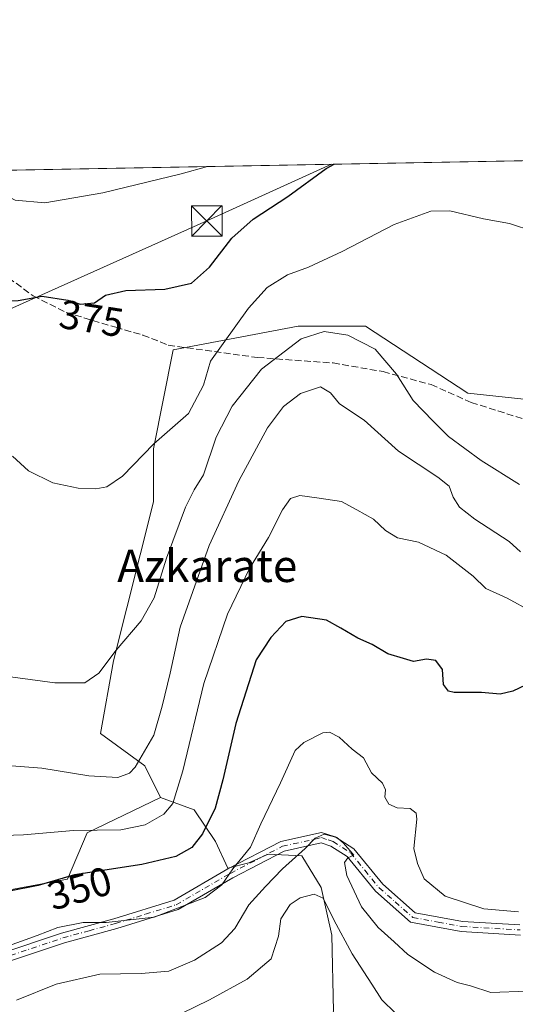
# Model space of a CAD drawing. Units: metres. Extents: x 623583 to 627019, y 4780450 to 4782826.
# Drawn here: x 624950 to 625073, y 4782582 to 4782826 of the extents above; entities that cross this region are included whole.
import ezdxf
from ezdxf.enums import TextEntityAlignment as Align

# ---------------------------------------------------------------- set-up
doc = ezdxf.new("R2010")
doc.units = ezdxf.units.M
doc.header["$MEASUREMENT"] = 0
doc.linetypes.add('DGN Style 3', pattern=[2.307223458686699, 1.648016756204785, -0.6592067024819142])
doc.linetypes.add('DGN Style 4', pattern=[2.6384748266838614, 1.318413404963828, -0.6592067024819142, 0.001648016756204785, -0.6592067024819142])
for name, color, linetype, lineweight in [('Arbolado forestal CxS', 92, 'Continuous', 0), ('Camino Cxs', 7, 'Continuous', 0), ('Camino eje', 30, 'DGN Style 4', 13), ('Comarca CxS', 21, 'Continuous', 0), ('Comunidad Autónoma CxS', 142, 'Continuous', 0), ('Curva de nivel maestra', 30, 'Continuous', 30), ('Curva de nivel normal', 30, 'Continuous', 0), ('Municipio CxS', 4, 'Continuous', 0), ('Prado CxS', 92, 'Continuous', 0), ('Provincia CxS', 1, 'Continuous', 0), ('Rótulo de curva de nivel directora', 7, 'Continuous', 0), ('Senda', 7, 'DGN Style 3', 0), ('Tendido', 6, 'Continuous', 0), ('Texto cartográfico', 7, 'Continuous', 0), ('Torre de tendido puntual', 7, 'Continuous', 0)]:
    doc.layers.add(name, color=color, linetype=linetype, lineweight=lineweight)
doc.styles.add('Style-Arial', font='txt')

# ---------------------------------------------------------------- blocks, each defined once
blk = doc.blocks.new('*U17')
at = {"layer": 'Prado CxS', "color": 92, "linetype": 'Continuous', "lineweight": 0}
blk.add_polyline3d([(624730.8213000001, 4782784.320499999, 366.9204000000027), (625127.9835999999, 4782791.6293, 384.7404999999999), (625125.5663000002, 4782787.258099999, 382.3583999999973), (625145.1904999996, 4782785.6229, 382.312699999995), (625151.7324999999, 4782772.539899999, 378.5975000000035), (625141.9205, 4782752.9155, 373.4995999999956), (625117.2090999996, 4782720.947899999, 366.2828000000009), (625086.3189000003, 4782729.233700001, 368.9704000000056), (625077.1555000005, 4782731.463500001, 369.2740999999951), (625061.0113000004, 4782733.208699999, 368.0495999999985), (625035.7043000003, 4782749.790100001, 365.8276000000042), (625019.1233999999, 4782749.790300001, 366.9611000000005), (624988.1984999999, 4782743.952299999, 372.4663), (624983.2922999999, 4782719.422900001, 370.4205999999977), (624983.2922999999, 4782706.339299999, 368.943299999999), (624973.4806000004, 4782667.0911, 365.3306000000011), (624970.2089000001, 4782649.1029, 363.2017000000051), (624981.1621000003, 4782641.142899999, 360.6094000000012), (624985.0891000006, 4782633.288699999, 357.4824999999983), (624966.9389000004, 4782624.572100001, 355.3251000000019), (624962.0329, 4782613.124299999, 350.8537000000069), (624917.8787000002, 4782604.9483, 349.4664000000048)], dxfattribs=at)
blk = doc.blocks.new('5TTEND')
at = {"layer": 'Torre de tendido puntual', "color": 7, "linetype": 'Continuous', "lineweight": 0}
for p, q in [((-0.375, 0.3754), (0.375, -0.3746)), ((0.3720000000000001, 0.3784000000000001), (-0.3720000000000001, -0.3776))]:
    blk.add_line(p, q, dxfattribs=at)
at = {"layer": 'Torre de tendido puntual', "color": 7, "linetype": 'Continuous', "lineweight": 0, "flags": 128}
blk.add_lwpolyline([(-0.375, -0.3746), (0.375, -0.3746), (0.375, 0.3754), (-0.375, 0.3754), (-0.3720000000000001, -0.3776)], dxfattribs=at)

msp = doc.modelspace()

# ---------------------------------------------------------------- linework, layer by layer
at = {"layer": 'Arbolado forestal CxS', "color": 92, "linetype": 'Continuous', "lineweight": 0}
for points in [[(625027.8498999998, 4782580.4913, 331.5344999999944), (625027.4137000004, 4782599.253900001, 333.8185999999987), (625024.7955, 4782611.0351, 336.6858000000066), (625019.9959000006, 4782618.8891, 340.5877999999939), (625011.7055000003, 4782619.325300001, 343.651199999993), (625006.9058999997, 4782617.1437, 344.6168000000035), (625001.6699000001, 4782615.8347, 346.0138000000007), (624998.6158999996, 4782622.3803, 349.6061999999947), (624993.3794999998, 4782630.234099999, 353.8384999999981), (624985.0891000006, 4782633.288699999, 357.4824999999983), (624981.1621000003, 4782641.142899999, 360.6094000000012), (624970.2089000001, 4782649.1029, 363.2017000000051), (624973.4806000004, 4782667.0911, 365.3306000000011), (624983.2922999999, 4782706.339299999, 368.943299999999), (624983.2922999999, 4782719.422900001, 370.4205999999977), (624988.1984999999, 4782743.952299999, 372.4663), (625019.1233999999, 4782749.790300001, 366.9611000000005), (625035.7043000003, 4782749.790100001, 365.8276000000042), (625061.0113000004, 4782733.208699999, 368.0495999999985), (625077.1555000005, 4782731.463500001, 369.2740999999951)], [(625117.2090999996, 4782720.947899999, 366.2828000000009), (625086.3189000003, 4782729.233700001, 368.9704000000056), (625077.1555000005, 4782731.463500001, 369.2740999999951), (625061.0113000004, 4782733.208699999, 368.0495999999985), (625035.7043000003, 4782749.790100001, 365.8276000000042), (625019.1233999999, 4782749.790300001, 366.9611000000005), (624988.1984999999, 4782743.952299999, 372.4663), (624983.2922999999, 4782719.422900001, 370.4205999999977), (624983.2922999999, 4782706.339299999, 368.943299999999), (624973.4806000004, 4782667.0911, 365.3306000000011), (624970.2089000001, 4782649.1029, 363.2017000000051), (624981.1621000003, 4782641.142899999, 360.6094000000012), (624985.0891000006, 4782633.288699999, 357.4824999999983)], [(624917.8787000002, 4782604.9483, 349.4664000000048), (624962.0329, 4782613.124299999, 350.8537000000069), (624966.9389000004, 4782624.572100001, 355.3251000000019), (624985.0891000006, 4782633.288699999, 357.4824999999983), (624993.3794999998, 4782630.234099999, 353.8384999999981), (624998.6158999996, 4782622.3803, 349.6061999999947), (625001.6699000001, 4782615.8347, 346.0138000000007), (625006.9058999997, 4782617.1437, 344.6168000000035), (625011.7055000003, 4782619.325300001, 343.651199999993), (625019.9959000006, 4782618.8891, 340.5877999999939), (625024.7955, 4782611.0351, 336.6858000000066), (625027.4137000004, 4782599.253900001, 333.8185999999987), (625027.8498999998, 4782580.4913, 331.5344999999944), (625025.2317000005, 4782570.455499999, 329.9247000000032), (625025.2317000005, 4782563.474099999, 328.2955999999977), (625034.8311000001, 4782557.801899999, 326.7317999999942), (625034.8311000001, 4782549.511299999, 324.3525999999983), (625033.7663000004, 4782544.422700001, 322.9943999999959), (625011.1571000004, 4782555.4407, 326.2385999999969), (624989.8328999998, 4782549.346100001, 323.7142000000022), (624945.6797000002, 4782534.628500001, 321.6205000000046)], [(624985.0891000006, 4782633.288699999, 357.4824999999983), (624966.9389000004, 4782624.572100001, 355.3251000000019), (624962.0329, 4782613.124299999, 350.8537000000069), (624917.8787000002, 4782604.9483, 349.4664000000048)], [(624985.0891000006, 4782633.288699999, 357.4824999999983), (624993.3794999998, 4782630.234099999, 353.8384999999981), (624998.6158999996, 4782622.3803, 349.6061999999947), (625001.6699000001, 4782615.8347, 346.0138000000007), (625006.9058999997, 4782617.1437, 344.6168000000035), (625011.7055000003, 4782619.325300001, 343.651199999993), (625019.9959000006, 4782618.8891, 340.5877999999939), (625024.7955, 4782611.0351, 336.6858000000066), (625027.4137000004, 4782599.253900001, 333.8185999999987), (625027.8498999998, 4782580.4913, 331.5344999999944), (625025.2317000005, 4782570.455499999, 329.9247000000032), (625025.2317000005, 4782563.474099999, 328.2955999999977), (625034.8311000001, 4782557.801899999, 326.7317999999942), (625034.8311000001, 4782549.511299999, 324.3525999999983), (625033.7663000004, 4782544.422700001, 322.9943999999959)], [(624985.0891000006, 4782633.288699999, 357.4824999999983), (624993.3794999998, 4782630.234099999, 353.8384999999981), (624998.6158999996, 4782622.3803, 349.6061999999947), (625001.6699000001, 4782615.8347, 346.0138000000007), (625006.9058999997, 4782617.1437, 344.6168000000035), (625011.7055000003, 4782619.325300001, 343.651199999993), (625019.9959000006, 4782618.8891, 340.5877999999939), (625024.7955, 4782611.0351, 336.6858000000066), (625027.4137000004, 4782599.253900001, 333.8185999999987), (625027.8498999998, 4782580.4913, 331.5344999999944), (625025.2317000005, 4782570.455499999, 329.9247000000032), (625025.2317000005, 4782563.474099999, 328.2955999999977), (625034.8311000001, 4782557.801899999, 326.7317999999942), (625034.8311000001, 4782549.511299999, 324.3525999999983), (625033.7663000004, 4782544.422700001, 322.9943999999959)]]:
    msp.add_polyline3d(points, dxfattribs=at)
at = {"layer": 'Camino Cxs', "color": 7, "linetype": 'Continuous', "lineweight": 0}
for points in [[(624945.0301000001, 4782594.5801, 356.8151999999973), (624960.5701000001, 4782599.780099999, 358.0685999999987), (624973.5601000005, 4782603.340100001, 368.9833000000072), (624988.4501, 4782607.950099999, 373.3269), (625001.7200999996, 4782615.640100001, 365.0353000000032), (625014.7701000003, 4782622.4101, 355.6245000000054), (625024.8800999997, 4782624.6601, 350.3467999999993), (625028.2600999996, 4782623.540100001, 347.4375), (625032.8400999998, 4782620.610099999, 348.0546999999933), (625039.9801000003, 4782611.860099999, 345.9499999999971), (625047.9901000002, 4782604.8201, 353.1101999999955), (625059.6801000005, 4782602.6601, 344.0313000000024), (625073.8400999998, 4782601.8201, 344.6432000000059)], [(624945.0301000001, 4782594.5801, 356.8151999999973), (624960.5701000001, 4782599.780099999, 358.0685999999987), (624973.5601000005, 4782603.340100001, 368.9833000000072), (624988.4501, 4782607.950099999, 373.3269), (625001.7200999996, 4782615.640100001, 365.0353000000032), (625014.7701000003, 4782622.4101, 355.6245000000054), (625024.8800999997, 4782624.6601, 350.3467999999993), (625028.2600999996, 4782623.540100001, 347.4375), (625032.8400999998, 4782620.610099999, 348.0546999999933), (625039.9801000003, 4782611.860099999, 345.9499999999971), (625047.9901000002, 4782604.8201, 353.1101999999955), (625059.6801000005, 4782602.6601, 344.0313000000024), (625073.8400999998, 4782601.8201, 344.6432000000059)], [(625074.0701000001, 4782599.300100001, 344.1956999999966), (625059.3800999997, 4782600.170100001, 343.9180000000051), (625046.8501000004, 4782602.4901, 353.3565999999992), (625038.1700999998, 4782610.110099999, 344.0062000000034), (625031.1601, 4782618.720100001, 347.8549000000057), (625027.1801000005, 4782621.270099999, 347.6189000000013), (625024.7500999998, 4782622.0701, 349.9021000000066), (625015.6300999997, 4782620.040100001, 356.8068000000058), (625002.9200999998, 4782613.450099999, 362.8439000000071), (624989.4501, 4782605.640100001, 371.5849000000017), (624974.2600999996, 4782600.9301, 368.6178000000073), (624961.3000999996, 4782597.390100001, 359.1524999999965), (624945.7600999996, 4782592.190099999, 357.1491999999998)], [(625074.0701000001, 4782599.300100001, 344.1956999999966), (625059.3800999997, 4782600.170100001, 343.9180000000051), (625046.8501000004, 4782602.4901, 353.3565999999992), (625038.1700999998, 4782610.110099999, 344.0062000000034), (625031.1601, 4782618.720100001, 347.8549000000057), (625027.1801000005, 4782621.270099999, 347.6189000000013), (625024.7500999998, 4782622.0701, 349.9021000000066), (625015.6300999997, 4782620.040100001, 356.8068000000058), (625002.9200999998, 4782613.450099999, 362.8439000000071), (624989.4501, 4782605.640100001, 371.5849000000017), (624974.2600999996, 4782600.9301, 368.6178000000073), (624961.3000999996, 4782597.390100001, 359.1524999999965), (624945.7600999996, 4782592.190099999, 357.1491999999998)]]:
    msp.add_polyline3d(points, dxfattribs=at)
at = {"layer": 'Camino eje', "color": 30, "linetype": 'DGN Style 4', "lineweight": 13}
msp.add_polyline3d([(624945.3951000003, 4782593.3851, 356.9076999999961), (624960.9351000005, 4782598.585100001, 358.5969000000041), (624967.4301000005, 4782600.3651, 360.6410000000033), (624973.9101, 4782602.1351, 368.9621000000043), (624981.3551000003, 4782604.440099999, 372.0194000000047), (624988.9501, 4782606.795100001, 372.4545000000071), (625002.3201000001, 4782614.545100001, 363.7600999999996), (625015.2001, 4782621.225099999, 356.1646999999939), (625024.8151000004, 4782623.3651, 349.8157000000065), (625026.5050999997, 4782622.8051, 347.4415000000009), (625027.7200999996, 4782622.405099999, 346.0969999999944), (625032.0000999998, 4782619.665100001, 347.6875), (625035.5701000001, 4782615.290100001, 345.8307000000059), (625039.0751, 4782610.985099999, 345.079700000002), (625043.0800999999, 4782607.465100001, 353.6624000000011), (625047.4200999998, 4782603.655099999, 353.646900000007), (625053.6851000005, 4782602.495100001, 343.9973000000027), (625059.5301000001, 4782601.415100001, 343.9587999999931), (625073.9550999999, 4782600.5601, 344.4176000000007)], dxfattribs=at)
at = {"layer": 'Comarca CxS', "color": 21, "linetype": 'Continuous', "lineweight": 0, "flags": 128}
msp.add_lwpolyline([(627012.2300009769, 4780511.899982167), (623625.1400009498, 4780449.589982165), (623583.1200009505, 4782763.199982142), (625881.9604000011, 4782805.5044), (626204.1734999988, 4782811.434), (626240.0787999993, 4782812.094699999), (626255.9921999996, 4782812.387499999), (626464.9464000004, 4782816.2328), (626584.2452000002, 4782818.428200001), (626670.0268, 4782820.006800001), (626746.1256999993, 4782821.407199999), (626778.298700001, 4782821.9993), (626886.4809999998, 4782823.990100001), (626921.1870000004, 4782824.628699999), (626964.2301000005, 4782825.420799999), (626969.0800009767, 4782825.509982142)], close=True, dxfattribs=at)
at = {"layer": 'Comunidad Autónoma CxS', "color": 142, "linetype": 'Continuous', "lineweight": 0, "flags": 128}
msp.add_lwpolyline([(627012.2300009769, 4780511.899982167), (623625.1400009498, 4780449.589982165), (623583.1200009505, 4782763.199982142), (625881.9604000011, 4782805.5044), (626204.1734999988, 4782811.434), (626240.0787999993, 4782812.094699999), (626255.9921999996, 4782812.387499999), (626464.9464000004, 4782816.2328), (626584.2452000002, 4782818.428200001), (626670.0268, 4782820.006800001), (626746.1256999993, 4782821.407199999), (626778.298700001, 4782821.9993), (626886.4809999998, 4782823.990100001), (626921.1870000004, 4782824.628699999), (626964.2301000005, 4782825.420799999), (626969.0800009767, 4782825.509982142)], close=True, dxfattribs=at)
at = {"layer": 'Curva de nivel maestra', "color": 30, "linetype": 'Continuous', "lineweight": 30, "flags": 128}
for points, elevation in [([(624910.1294, 4782787.620200001), (624912.2199999997, 4782785.890100001), (624923.0300000003, 4782779.460100001), (624927.6200000001, 4782775.270099999), (624932.25, 4782770.090100001), (624939.4400000004, 4782761.0001), (624941.3600000005, 4782757.550100001), (624943.4500000002, 4782756.9901), (624946.8200000003, 4782755.970100001), (624949.8899999997, 4782756.0801), (624955.7800000003, 4782757.1601), (624962.1600000003, 4782756.1601), (624965.2400000002, 4782755.200099999), (624968.7599999999, 4782755.5601), (624971.4800000006, 4782757.4001), (624976.4800000006, 4782758.610099999), (624986.1500000004, 4782758.880100001), (624992.7300000006, 4782760.4101), (624997.1399999997, 4782764.3301), (625002.7300000006, 4782771.5001), (625008, 4782776.2401), (625016.5499999998, 4782781.850099999), (625026.04, 4782788.700099999), (625027.9412000002, 4782789.7882)], 375), ([(625075.3099999997, 4782661.090100001), (625072.1399999997, 4782659.5601), (625068.9800000006, 4782658.8301), (625064.3799999999, 4782659.2601), (625057.6500000004, 4782659.220100001), (625056.2400000002, 4782659.5801), (625055.0199999996, 4782661.220100001), (625054.7199999997, 4782664.950099999), (625053.1500000004, 4782667.1801), (625050.8200000003, 4782667.450099999), (625047.5499999998, 4782666.9001), (625045.0800000001, 4782667.640100001), (625041.2400000002, 4782668.780099999), (625037.4100000003, 4782671.110099999), (625033.8399999999, 4782672.690099999), (625029.6399999997, 4782675.110099999), (625026.0999999996, 4782677.120100001), (625020.0099999999, 4782677.9801), (625016.0499999998, 4782676.8101), (625012.2999999998, 4782672.8101), (625008.6900000004, 4782667.350099999), (625003.6900000004, 4782651.5801), (625000.4500000002, 4782637.6801), (624998.5999999996, 4782630.670100001), (624995.4699999997, 4782624.270099999), (624992.8200000003, 4782620.920100001), (624988.8200000003, 4782618.6801), (624980.4800000006, 4782616.700099999), (624963.8200000003, 4782614.170100001), (624954.8600000005, 4782611.5801), (624947.2999999998, 4782610.0701)], 350)]:
    msp.add_lwpolyline(points, dxfattribs=dict(at, elevation=elevation))
at = {"layer": 'Curva de nivel normal', "color": 30, "linetype": 'Continuous', "lineweight": 0, "flags": 128}
for points, elevation in [([(624996.6973000001, 4782789.213300001), (624990.1500000004, 4782787.41), (624970.8200000003, 4782782.699999999), (624956.4800000006, 4782780.27), (624949.1500000004, 4782780.9), (624943.1200000001, 4782784.08), (624938.4864999996, 4782788.142100001)], 380), ([(625077.29, 4782773.16), (625071.29, 4782775.16), (625064.8799999999, 4782776.33), (625056.5800000001, 4782778.300000001), (625051.9000000004, 4782778.230000001), (625042.7800000003, 4782774.92), (625030, 4782768.220000001), (625021.6600000003, 4782764.359999999), (625016.4400000004, 4782762.449999999), (625011.3899999997, 4782759.34), (625006.8200000003, 4782754.230000001), (624997.4000000004, 4782741.119999999), (624995.6500000004, 4782735.15), (624991.9600000001, 4782728.17), (624983.4299999997, 4782720.66), (624975.7000000002, 4782712.730000001), (624971.8099999997, 4782710.060000001), (624969.04, 4782709.609999999), (624964.7300000006, 4782709.74), (624958.4500000002, 4782711.02), (624952.4600000001, 4782714), (624948.4400000004, 4782717.640000001)], 370), ([(625073.7699999996, 4782710.600000001), (625064.3499999996, 4782716.550000001), (625056.2699999996, 4782722.539999999), (625052.4400000004, 4782726.26), (625047.4699999997, 4782731.4), (625043.4000000004, 4782737.939999999), (625038.1399999997, 4782744.100000001), (625031.3700000001, 4782747.51), (625025.4800000006, 4782748.470000001), (625019.8399999999, 4782746.630000001), (625010.0499999998, 4782739.109999999), (625002.7400000002, 4782730.02), (624998.8300000001, 4782722.350000001), (624995.6900000004, 4782713), (624993.3799999999, 4782709.300000001), (624991.2699999996, 4782705), (624986.5599999997, 4782692.41), (624983.5300000003, 4782682.66), (624980.2599999999, 4782676.980000001), (624974.1200000001, 4782669.74), (624969.8200000003, 4782664.02), (624966.3899999997, 4782661.600000001), (624958.9100000003, 4782661.59), (624938.7300000006, 4782664.359999999)], 365), ([(625074.04, 4782693.960000001), (625071.25, 4782696.57), (625062.75, 4782702.039999999), (625058.9299999997, 4782705.02), (625057.4199999999, 4782707.5), (625056.4299999997, 4782710.199999999), (625053.6399999997, 4782712.439999999), (625043.8899999997, 4782718.880000001), (625035.3600000005, 4782726.539999999), (625029.3200000003, 4782730.550000001), (625027.04, 4782733.27), (625024.5800000001, 4782734.74), (625019.7000000002, 4782733.119999999), (625015.4199999999, 4782729.939999999), (625011.5199999996, 4782724.65), (625004.4299999997, 4782711.57), (624997.1200000001, 4782695.57), (624989.8799999999, 4782675.350000001), (624987.4800000006, 4782664.02), (624985.4400000004, 4782655.84), (624983.4100000003, 4782648.689999999), (624978.7999999998, 4782640.779999999), (624977.3899999997, 4782639.310000001), (624974.5199999996, 4782638.24), (624967.3799999999, 4782638.67), (624955.6900000004, 4782640.539999999), (624940.5599999997, 4782641.67)], 360), ([(625076.7199999997, 4782679.26), (625070.7000000002, 4782682.57), (625065.4400000004, 4782684.939999999), (625062.2999999998, 4782687.99), (625055.6699999999, 4782693.16), (625048.8399999999, 4782696.369999999), (625043.6100000005, 4782697.470000001), (625040.7100000001, 4782699.24), (625037.7199999997, 4782702.07), (625033.5499999998, 4782704.380000001), (625029.7999999998, 4782706.480000001), (625023.7300000006, 4782707.350000001), (625019.4800000006, 4782707.949999999), (625017.2100000001, 4782707.17), (625015.1799999997, 4782704.350000001), (625011.7199999997, 4782697.57), (625007.04, 4782689.9), (625001.6100000005, 4782678.57), (624995.75, 4782661.470000001), (624990.5599999997, 4782639.84), (624988.0999999996, 4782631.800000001), (624985.8499999996, 4782629.16), (624981.3099999997, 4782626.57), (624975.2800000003, 4782625.300000001), (624963.5800000001, 4782625.17), (624951.1900000004, 4782624.09), (624938.9600000001, 4782623.65)], 355), ([(625073.5499999998, 4782605.07), (625064.9600000001, 4782605.789999999), (625055.4199999999, 4782608.869999999), (625050.2100000001, 4782613.220000001), (625048.54, 4782617.01), (625047.6799999997, 4782620.67), (625048.4000000004, 4782627.92), (625048.2100000001, 4782629.41), (625046.7999999998, 4782630.539999999), (625043.5199999996, 4782630.74), (625041.4600000001, 4782631.66), (625040.5300000003, 4782633.369999999), (625040.7100000001, 4782635.220000001), (625039.9100000003, 4782636.810000001), (625037.2300000006, 4782639.42), (625035.2000000002, 4782643.060000001), (625032.4600000001, 4782645.199999999), (625029.2199999997, 4782648.230000001), (625026.8600000005, 4782649.42), (625025.1600000003, 4782649.230000001), (625020.4800000006, 4782646.850000001), (625018.3799999999, 4782644.92), (625014.7000000002, 4782636.939999999), (625009.8399999999, 4782626.74), (625007.29, 4782621.01), (625002.9400000004, 4782615.67), (625000.2199999997, 4782611.67), (624996.0599999997, 4782608.560000001), (624983.4800000006, 4782603.680000001), (624971.6200000001, 4782602.359999999), (624965.9199999999, 4782602.430000001), (624959.6900000004, 4782601.180000001), (624954.5700000003, 4782599.210000001), (624946.6200000001, 4782596.34)], 344.9999999999999), ([(625075.7100000001, 4782585.4), (625066.7400000002, 4782585.130000001), (625061.6799999997, 4782586.730000001), (625058.3700000001, 4782587.58), (625052.79, 4782590.15), (625046.1699999999, 4782594.5), (625042.8399999999, 4782597.630000001), (625038.8799999999, 4782601.130000001), (625034.7000000002, 4782606.279999999), (625031.1399999997, 4782614.01), (625030.5199999996, 4782617.199999999), (625031.3600000005, 4782618.41), (625032.8200000003, 4782619.060000001), (625031.9500000002, 4782620.140000001), (625030.2199999997, 4782622.119999999), (625028.6699999999, 4782623.42), (625025.5, 4782624.24), (625023.2599999999, 4782623.25), (625020.8399999999, 4782620.680000001), (625015.2300000006, 4782615.66), (625010.9800000006, 4782611.27), (625006.8600000005, 4782606.779999999), (625003.4100000003, 4782600.939999999), (625000.1500000004, 4782597.359999999), (624993.4800000006, 4782593.09), (624987.1500000004, 4782590.4), (624980.2999999998, 4782589.810000001), (624970.04, 4782589.67), (624959.2999999998, 4782587.16), (624949.4299999997, 4782583.199999999)], 340), ([(625043.0999999996, 4782579.949999999), (625039.7800000003, 4782583.300000001), (625037.3099999997, 4782587.17), (625032.4699999997, 4782594.66), (625027.8600000005, 4782603.039999999), (625025.2400000002, 4782608.430000001), (625023, 4782609.390000001), (625019.5599999997, 4782608.52), (625017.1399999997, 4782606.880000001), (625014.8399999999, 4782603.34), (625014.25, 4782598.99), (625012.3799999999, 4782593.449999999), (625006.4800000006, 4782588.390000001), (624997.1600000003, 4782583.26), (624990.2199999997, 4782579.91)], 335)]:
    msp.add_lwpolyline(points, dxfattribs=dict(at, elevation=elevation))
at = {"layer": 'Municipio CxS', "color": 4, "linetype": 'Continuous', "lineweight": 0, "flags": 128}
msp.add_lwpolyline([(627012.2300009769, 4780511.899982167), (623625.1400009498, 4780449.589982165), (623583.1200009505, 4782763.199982142), (625881.9604000011, 4782805.5044), (626204.1734999988, 4782811.434), (626240.0787999993, 4782812.094699999), (626255.9921999996, 4782812.387499999), (626464.9464000004, 4782816.2328), (626584.2452000002, 4782818.428200001), (626670.0268, 4782820.006800001), (626746.1256999993, 4782821.407199999), (626778.298700001, 4782821.9993), (626886.4809999998, 4782823.990100001), (626921.1870000004, 4782824.628699999), (626964.2301000005, 4782825.420799999), (626969.0800009767, 4782825.509982142)], close=True, dxfattribs=at)
at = {"layer": 'Prado CxS', "color": 92, "linetype": 'Continuous', "lineweight": 0, "extrusion": (-0.0461972221332379, -0.0008501403008347294, 0.9989319766273584), "elevation": -32560.89064648162, "flags": 128}
msp.add_lwpolyline([(-4770480.076586979, 712039.4822240552), (-4770480.07658698, 712278.4150135338)], dxfattribs=at)
at = {"layer": 'Prado CxS', "color": 92, "linetype": 'Continuous', "lineweight": 0}
for points in [[(625117.2090999996, 4782720.947899999, 366.2828000000009), (625086.3189000003, 4782729.233700001, 368.9704000000056), (625077.1555000005, 4782731.463500001, 369.2740999999951), (625061.0113000004, 4782733.208699999, 368.0495999999985), (625035.7043000003, 4782749.790100001, 365.8276000000042), (625019.1233999999, 4782749.790300001, 366.9611000000005), (624988.1984999999, 4782743.952299999, 372.4663), (624983.2922999999, 4782719.422900001, 370.4205999999977), (624983.2922999999, 4782706.339299999, 368.943299999999), (624973.4806000004, 4782667.0911, 365.3306000000011), (624970.2089000001, 4782649.1029, 363.2017000000051), (624981.1621000003, 4782641.142899999, 360.6094000000012), (624985.0891000006, 4782633.288699999, 357.4824999999983)], [(624985.0891000006, 4782633.288699999, 357.4824999999983), (624966.9389000004, 4782624.572100001, 355.3251000000019), (624962.0329, 4782613.124299999, 350.8537000000069), (624917.8787000002, 4782604.9483, 349.4664000000048)]]:
    msp.add_polyline3d(points, dxfattribs=at)
at = {"layer": 'Provincia CxS', "color": 1, "linetype": 'Continuous', "lineweight": 0, "flags": 128}
msp.add_lwpolyline([(627012.2300009769, 4780511.899982167), (623625.1400009498, 4780449.589982165), (623583.1200009505, 4782763.199982142), (625881.9604000011, 4782805.5044), (626204.1734999988, 4782811.434), (626240.0787999993, 4782812.094699999), (626255.9921999996, 4782812.387499999), (626464.9464000004, 4782816.2328), (626584.2452000002, 4782818.428200001), (626670.0268, 4782820.006800001), (626746.1256999993, 4782821.407199999), (626778.298700001, 4782821.9993), (626886.4809999998, 4782823.990100001), (626921.1870000004, 4782824.628699999), (626964.2301000005, 4782825.420799999), (626969.0800009767, 4782825.509982142)], close=True, dxfattribs=at)
at = {"layer": 'Senda', "color": 7, "linetype": 'DGN Style 3', "lineweight": 0}
msp.add_polyline3d([(624889.3464000003, 4782787.2378, 391.8812999999937), (624902.4700999996, 4782782.780099999, 389.7725999999966), (624921.4401000004, 4782776.340100001, 382.789300000004), (624931.3601000002, 4782771.0601, 388.1693999999989), (624943.7701000003, 4782764.450099999, 390.4526000000042), (624953.6001000004, 4782757.2501, 384.2771999999969), (624961.7301000003, 4782753.1801, 382.6594000000041), (624973.9801000003, 4782749.4901, 376.8273999999947), (624980.7100999998, 4782747.5801, 375.468200000003), (624986.9901000002, 4782745.0701, 374.4412000000011), (625009.0651000004, 4782742.0251, 373.4363000000012), (625027.7200999996, 4782740.670100001, 375.2642999999953), (625040.0800999999, 4782738.530099999, 371.7271999999939), (625051.9501, 4782735.3301, 374.0541999999987), (625061.8701, 4782730.9101, 376.3469000000041), (625088.5401, 4782722.520099999, 373.3735000000015), (625104.9101, 4782720.970100001, 377.9110999999975), (625116.9001000002, 4782721.140100001, 379.5717000000004), (625127.3701, 4782722.090100001, 377.1190000000061)], dxfattribs=at)
at = {"layer": 'Tendido', "color": 6, "linetype": 'Continuous', "lineweight": 0}
msp.add_polyline3d([(625027.3020000001, 4782789.776500001, 375.4109999999928), (624996.5115, 4782775.7697, 379.0666999999958), (624934.1359000001, 4782747.856100001, 375.5342999999993), (624881.6160000004, 4782721.8607, 356.0213999999978), (624813.4856000004, 4782690.3091, 351.7559000000037), (624801.2600999996, 4782684.140100001, 355.6848999999929)], dxfattribs=at)

# ---------------------------------------------------------------- block references
at = {"layer": 'Prado CxS', "color": 92, "linetype": 'Continuous', "lineweight": 0}
msp.add_blockref('*U17', (0, 0), dxfattribs=at)
at = {"layer": 'Torre de tendido puntual', "color": 7, "linetype": 'Continuous', "lineweight": 0, "xscale": 10, "yscale": 10, "zscale": 10}
msp.add_blockref('5TTEND', (624996.5115, 4782775.7697, 379.0666999999958), dxfattribs=at)

# ---------------------------------------------------------------- texts
at = {"layer": 'Rótulo de curva de nivel directora', "color": 7, "linetype": 'Continuous', "lineweight": 0, "style": 'Style-Arial'}
for s, rotation, p in [('375', 351.0920238619213, (624968.0314209886, 4782751.676449541)), ('350', 16.12264345780198, (624965.062977197, 4782610.857023492))]:
    msp.add_text(s, height=7.000000000000002, rotation=rotation, dxfattribs=at).set_placement(p, align=Align.MIDDLE_CENTER)
at = {"layer": 'Texto cartográfico', "color": 7, "linetype": 'Continuous', "lineweight": 0, "style": 'Style-Arial'}
msp.add_text('Azkarate', height=8, dxfattribs=at).set_placement((624996.6150792683, 4782690.540150001), align=Align.MIDDLE_CENTER)

doc.saveas('drawing.dxf')
